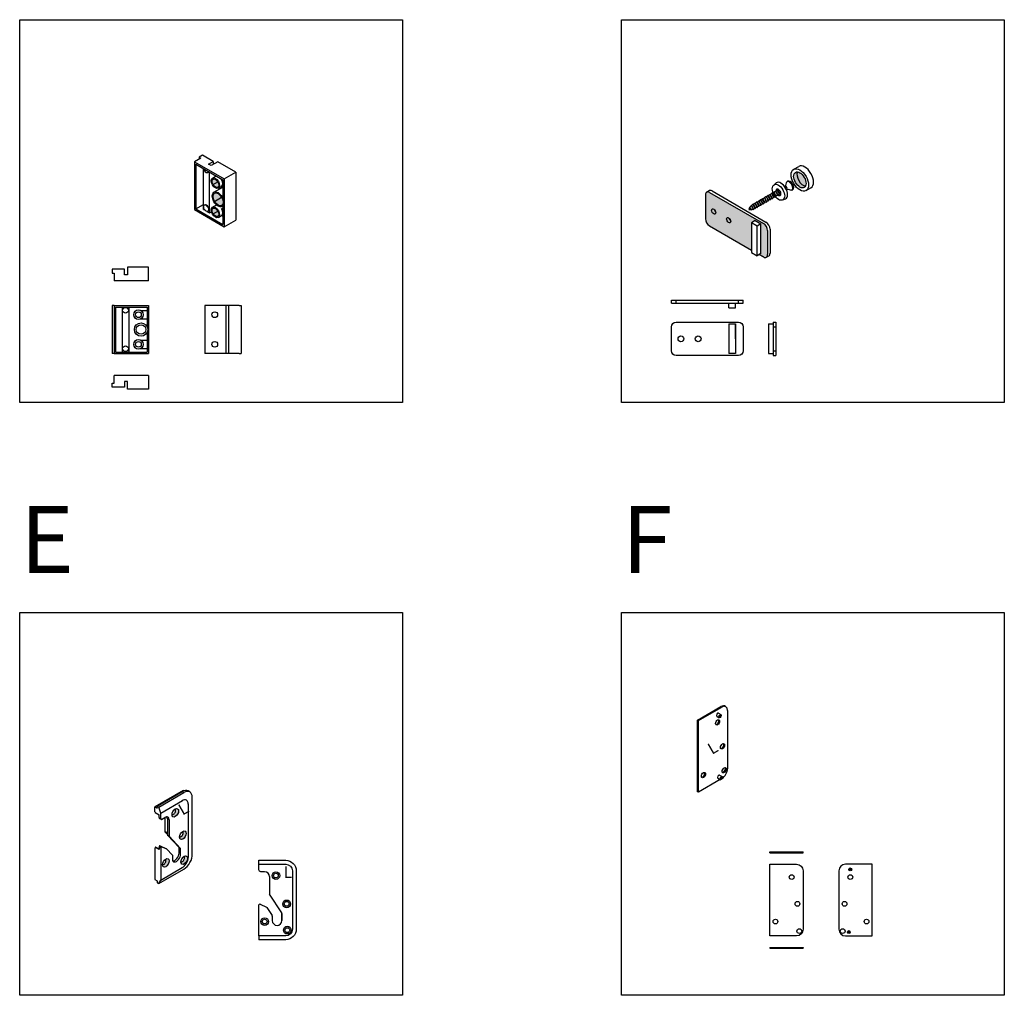
# Model space of a CAD drawing. Units: millimetres. Extents: x 135 to 6119, y 5399 to 13163.
# Drawn here: x 135 to 1164, y 11371 to 12391 of the extents above; entities that cross this region are included whole.
import ezdxf

# ---------------------------------------------------------------- set-up
doc = ezdxf.new("R2010")
doc.units = ezdxf.units.MM
for name, color, linetype in [('ALUMINIUM', 6, 'Continuous'), ('ARCERINGEN', 1, 'Continuous'), ('MS-TEKST_3MM', 31, 'Continuous'), ('MS-TEKST_6MM', 61, 'Continuous')]:
    doc.layers.add(name, color=color, linetype=linetype)
doc.styles.add('MS-2_3MM-LEFT', font='isocp.shx', dxfattribs={"oblique": 30, "height": 8})
doc.styles.add('MS-2_6MM', font='isocp.shx', dxfattribs={"height": 12})
doc.styles.add('PS-1_10MM-F', font='arial.ttf', dxfattribs={"height": 10})

# ---------------------------------------------------------------- blocks, each defined once
blk = doc.blocks.new('(C) BOVENAANZICHT')
at = {"layer": 'ALUMINIUM'}
for p, q in [((13, 0), (0, 0)), ((0, 0), (0, -4)), ((13, -6), (13, 0)), ((38, 2), (16, 2)), ((16, 2), (16, -6)), ((38, -12), (38, 2)), ((0, -4), (2, -4)), ((2, -4), (2, -12)), ((16, -6), (13, -6)), ((38, -12), (2, -12))]:
    blk.add_line(p, q, dxfattribs=at)
blk = doc.blocks.new('(C) ONDERAANZICHT')
at = {"layer": 'ALUMINIUM'}
for p, q in [((2, 4), (2, 12)), ((38, 12), (2, 12)), ((38, 12), (38, -2)), ((0, 0), (0, 4)), ((0, 4), (2, 4)), ((13, 0), (0, 0)), ((16, 6), (13, 6)), ((13, 6), (13, 0)), ((16, -2), (16, 6)), ((38, -2), (16, -2))]:
    blk.add_line(p, q, dxfattribs=at)
blk = doc.blocks.new('(C) ACHTERAANZCHT')
at = {"layer": 'ALUMINIUM'}
for p, q in [((-38, 50), (-38, 2.84e-14)), ((-36, 50), (-38, 50)), ((-36, 50), (-36, 0)), ((-36, 50), (0, 50)), ((-34.49999999999909, 48.49999999999994), (-1.500000000000909, 48.50000000000005)), ((-34.49999999999909, 48.49999999999994), (-34.49999999999909, 1.499999999999943)), ((-27.49999999999909, 48.49999999999994), (-27.49999999999909, 1.499999999999943)), ((-20.49999999999909, 48.49999999999994), (-20.49999999999909, 1.499999999999943)), ((-8.105680658692108, 44.88944585247844), (-1.500000000000909, 44.88944585247856)), ((-1.500000000000909, 48.50000000000005), (-1.500000000000909, 28.04521088189307)), ((0, 50), (0, 0)), ((-8.105680658692108, 36.11055414752144), (-1.500000000000909, 36.11055414752133)), ((-1.500000000000909, 21.95478911810722), (-1.5, 1.500000000000028)), ((-8.105680658692108, 13.88944585247856), (-1.500000000000909, 13.88944585247867)), ((-36, 0), (-38, 2.84e-14)), ((-36, 0), (0, 0)), ((-34.49999999999909, 1.499999999999943), (-1.5, 1.500000000000028)), ((-8.105680658692108, 5.110554147521554), (-1.500000000000909, 5.11055414752144))]:
    blk.add_line(p, q, dxfattribs=at)
for centre, radius in [((-23.99999999999909, 45.11424437006866), 3), ((-10.5, 40.49999999999994), 5), ((-10.5, 40.49999999999994), 3), ((-7.802911286446033, 25), 7), ((-7.802911286446033, 25), 5), ((-10.5, 9.500000000000057), 5), ((-10.5, 9.500000000000057), 3), ((-23.99999999999909, 4.885755629931196), 3)]:
    blk.add_circle(centre, radius, dxfattribs=at)
blk = doc.blocks.new('(C) VOORAANZICHT')
at = {"layer": 'ALUMINIUM'}
for p, q in [((-38, 49.99999999999997), (-38, -2.84e-14)), ((-2, 49.99999999999997), (-38, 49.99999999999997)), ((-16, 49.99999999999997), (-16, -2.84e-14)), ((-13, 49.99999999999997), (-13, -2.84e-14)), ((-2, 49.99999999999997), (0, 49.99999999999997)), ((0, 49.99999999999997), (0, 0)), ((-2, -2.84e-14), (0, 0)), ((-2, -2.84e-14), (-38, -2.84e-14))]:
    blk.add_line(p, q, dxfattribs=at)
for centre in [(-27.5, 40.49999999999991), (-27.5, 9.500000000000028)]:
    blk.add_circle(centre, 3, dxfattribs=at)
blk = doc.blocks.new('(F) VOORAANZICHT')
at = {"layer": 'ALUMINIUM'}
blk.add_lwpolyline([(0, 75), (27.99999999999954, 74.99999999999989, -0.4142135623730922), (34.99999999999955, 67.99999999999989), (35, 6.999999999999886, -0.4142135623730971), (28, -1.137e-13), (0, 0)], format="xyb", close=True, dxfattribs=at)
for centre in [(22.99999999999954, 61.49999999999988), (29, 33.49999999999989), (6, 15), (31, 4.999999999999886)]:
    blk.add_circle(centre, 2.5, dxfattribs=at)
blk = doc.blocks.new('(F) BOVENAANZICHT')
at = {"layer": 'ALUMINIUM'}
for p, q in [((-34.99999999999909, 1.137e-13), (-34.99999999999909, 1.000000000000341)), ((-34.99999999999955, 1.000000000000227), (-4.547e-13, 1.000000000000113)), ((-34.99999999999955, 2.274e-13), (-4.547e-13, 1.137e-13)), ((-6.999999999999545, 3.411e-13), (-7, 1.000000000000113)), ((0, 0), (0, 1.000000000000341))]:
    blk.add_line(p, q, dxfattribs=at)
blk = doc.blocks.new('(F) ONDERAANZICHT')
at = {"layer": 'ALUMINIUM'}
for p, q in [((-34.99999999999909, 1.000000000000227), (-34.99999999999909, 0)), ((-34.99999999999955, 1.000000000000113), (-4.547e-13, 1.000000000000227)), ((-34.99999999999955, 1.137e-13), (-4.547e-13, 2.274e-13)), ((-6.999999999999545, 1), (-7, 2.274e-13)), ((0, 1.000000000000341), (0, 0))]:
    blk.add_line(p, q, dxfattribs=at)
blk = doc.blocks.new('(C) ISO')
at = {"layer": 'ALUMINIUM'}
for p, q in [((-22.94967320028718, 74.75), (-26.41377481542531, 72.75)), ((-26.41377481542531, 72.75), (-24.68172400785625, 71.75)), ((-26.41377481542531, 72.75), (-26.41377481542531, 70.7499999999996)), ((-11.69134295108961, 68.25), (-22.94967320028718, 74.75)), ((-24.68172400785625, 71.75), (-31.17691453623957, 68)), ((-31.17691453623957, 68), (0, 50)), ((-31.17691453623957, 68), (-31.17691453623957, 18)), ((-29.67691453623956, 65.40192378864714), (-1.5, 49.13397459621563)), ((-29.67691453623956, 65.40192378864663), (-29.67691453623956, 18.86602540378436)), ((-16.45448267190386, 65.5), (-11.69134295108961, 68.25)), ((-13.85640646055071, 64), (-16.45448267190386, 65.5)), ((-6.928203230275357, 68), (-13.85640646055071, 64)), ((-11.69134295108961, 68.25), (-11.69134295108961, 65.25000000000011)), ((12.12435565298256, 57), (-6.928203230275357, 68)), ((-21.65063509461015, 21.02858885111613), (-21.65063509461015, 60.7679491924311)), ((-17.13775362397246, 56.7735659193578), (-16.70474092208042, 57.02356591935779)), ((-15.58845726811887, 14.73205080756884), (-15.58845726811978, 57.26794919243116)), ((-12.35607468210764, 50.93134622889249), (-8.484606834992517, 53.16653923258247)), ((0, 50), (12.12435565298256, 57)), ((12.12435565298256, 57), (12.12435565298256, 7)), ((-10.78179757825364, 36.17462120245887), (-1.5, 41.53346953282698)), ((-6.232350325150036, 40.32474451109442), (-2.768248710011903, 42.32474451109442)), ((-2.768248710011903, 49.39581232295984), (-2.360882478035819, 49.63100532665009)), ((-2.768248710011903, 49.39581232295984), (-1.5, 48.66358858883462)), ((-2.768248710011903, 42.32474451109431), (-1.49999999999909, 41.59252077696931)), ((-1.5, 49.13397459621586), (-1.5, 29.83222788393232)), ((0, 50), (0, 0)), ((-29.67691453623956, 18.86602540378436), (-21.65063509461015, 23.50000000000028)), ((-21.65063509461015, 18.23205080756889), (-21.65063509461015, 21.02858885111613)), ((-20.88967619034338, 22.71056936645544), (-20.45666348845134, 22.96056936645545)), ((-12.35607468210764, 20.40728767065741), (-8.057923466425564, 22.88882643204789)), ((-8.660254037842606, 22.54107071449926), (-8.660254037842606, 23.46165158468767)), ((-2.208583478512991, 21.32537879754159), (-1.5, 21.73447965960475)), ((-1.5, 21.89982292363652), (-1.5, 2.598076211353372)), ((-31.17691453623957, 18), (0, 0)), ((-29.67691453623956, 18.86602540378459), (-1.5, 2.598076211353316)), ((-21.65063509461015, 18.23205080756901), (-19.99305408698819, 17.27504596661481)), ((-18.112063679524, 16.1890556485223), (-15.58845726811887, 14.73205080756895)), ((-17.21544157616881, 16.34660833577658), (-16.78242887427677, 16.59660833577658)), ((-15.58845726811887, 14.73205080756878), (-13.42330321203644, 15.98210308468475)), ((-6.232350325150036, 9.80068595285934), (-2.768248710011903, 11.80068595285934)), ((-2.768248710011903, 18.87175376472476), (-1.49999999999909, 19.6039774988497)), ((-2.768248710011903, 18.87175376472476), (-1.5, 18.13953003059953)), ((-2.768248710011903, 11.80068595285922), (-1.49999999999909, 11.06846221873422)), ((0, 0), (12.12435565298256, 7))]:
    blk.add_line(p, q, dxfattribs=at)
for centre, major_axis, ratio, start_param, end_param in [((-18.97487093105974, 59.95554643469723), (1.83711730708747, -3.181980515339413), 0.5773502691896033, 4.173634025099514, 6.821940262464594), ((-18.5418582291677, 60.20554643469722), (1.83711730708747, -3.181980515339413), 0.5773502691896033, 0, 0.3620483898394931), ((-5.830110888490708, 47.62804536999346), (3.061862178479118, -5.303300858899025), 0.5773502691896032, 0, 1.570796326794896), ((-18.61954618136406, 19.77858885111601), (1.83711730708747, -3.181980515339413), 0.5773502691896033, 0, 3.141592653589793), ((-5.830110888490708, 17.10398681175837), (3.061862178479118, -5.303300858899025), 0.5773502691896032, 0, 1.570796326794896)]:
    blk.add_ellipse(centre, major_axis=major_axis, ratio=ratio, start_param=start_param, end_param=end_param, dxfattribs=at)
for centre, major_axis, ratio in [((-9.294212503628842, 45.62804536999346), (3.061862178479118, -5.303300858899025), 0.5773502691896032), ((-9.294212503628842, 45.62804536999346), (2.449489742783293, -4.242640687119217), 0.5773502691896033), ((-6.495190528383318, 28.75000000000023), (4.286607049870762, -7.424621202458628), 0.5773502691896033), ((-6.495190528383318, 28.75000000000023), (3.67423461417494, -6.363961030678826), 0.5773502691896033), ((-19.0525588832561, 19.52858885111601), (1.83711730708747, -3.181980515339413), 0.5773502691896033), ((-9.294212503628842, 15.10398681175837), (3.061862178479118, -5.303300858899024), 0.5773502691896031), ((-9.294212503628842, 15.10398681175837), (2.449489742783293, -4.242640687119217), 0.5773502691896033)]:
    blk.add_ellipse(centre, major_axis=major_axis, ratio=ratio, dxfattribs=at)
at = {"layer": 'ARCERINGEN', "color": 1}
for p, q in [((-11.74370224641188, 44.21383180762035), (-6.844722760845797, 47.04225893236639)), ((-10.16942514255788, 26.62867965644057), (-2.820955914208752, 30.87132034355966)), ((-11.74370224641188, 13.68977324938527), (-6.844722760845797, 16.51820037413131))]:
    blk.add_line(p, q, dxfattribs=at)
blk = doc.blocks.new('(F) ISO')
at = {"layer": 'ARCERINGEN'}
h = blk.add_hatch(color=256, dxfattribs=at)
edge = h.paths.add_edge_path()
edge.add_ellipse((22.58452961038984, 79.55348229513129), major_axis=(-0.918558653543698, -1.590990257669727), ratio=0.5773502691895956, start_angle=0, end_angle=360)
h = blk.add_hatch(color=256, dxfattribs=at)
edge = h.paths.add_edge_path()
edge.add_ellipse((23.81569860407172, 14.74999999999977), major_axis=(-0.918558653543698, -1.590990257669727), ratio=0.5773502691895956, start_angle=0, end_angle=360)
at = {"layer": 'ALUMINIUM'}
for p, q in [((-0.8648687410864113, 75.50199806841385), (23.38384256487825, 89.50199806841395)), ((0, 75), (24.24871130596466, 89.00000000000011)), ((20.90501205258033, 82.64447255280106), (23.50308826393348, 81.14447255280106)), ((30.31088913245549, 85.49999999999955), (30.31088913245549, 24.5)), ((30.31088913245549, 85.49999999999955), (30.31088913245549, 67.72596285666123)), ((0, 75), (-0.8648687410864113, 75.50199806841385)), ((-0.8648687410864113, 0.5019980684138546), (-0.8648687410864113, 75.50199806841385)), ((0, 0), (0, 75)), ((19.06789474549305, 79.46249203746152), (21.6659709568462, 77.96249203746152)), ((22.84745276751983, 13.19098300562484), (0, 0)), ((20.29906373917492, 14.65900974233), (22.89713995052807, 13.15900974233)), ((22.13618104626221, 17.84099025766954), (24.73425725761535, 16.34099025766954)), ((0, 0), (-0.8648687410864113, 0.5019980684138546))]:
    blk.add_line(p, q, dxfattribs=at)
for centre, major_axis, ratio, start_param, end_param in [((19.98645339903669, 81.05348229513129), (-0.918558653543698, -1.590990257669727), 0.5773502691895956, 3.141592653589793, 6.283185307179586), ((23.38384256487825, 82.50199806841374), (-4.286607049870347, -7.42462120245887), 0.5773502691896459, 3.0390720545, 3.92699081698719), ((24.24871130596466, 81.99999999999989), (-4.286607049870347, -7.42462120245887), 0.5773502691896459, 2.3561944901923, 3.92699081698719), ((24.24871130596466, 21.00000000000034), (-4.286607049870347, -7.42462120245887), 0.5773502691896459, 0.877511880170114, 2.3561944901923), ((21.21762239271857, 16.24999999999977), (-0.918558653543698, -1.590990257669727), 0.5773502691895956, 3.141592653589793, 6.283185307179586)]:
    blk.add_ellipse(centre, major_axis=major_axis, ratio=ratio, start_param=start_param, end_param=end_param, dxfattribs=at)
for centre, major_axis, ratio in [((19.98645339903669, 73.05348229513127), (-1.530931089239595, -2.651650429449491), 0.5773502691896079), ((22.58452961038984, 79.55348229513129), (-0.918558653543698, -1.590990257669727), 0.5773502691895956), ((25.14834566556874, 48.00985712793056), (-1.530931089239595, -2.651650429449491), 0.5773502691896079), ((5.197267657923475, 17.98872223388571), (-1.530931089239595, -2.651650429449491), 0.5773502691896079), ((26.84823826142383, 22.99342192337633), (-1.530931089239595, -2.651650429449491), 0.5773502691896079), ((23.81569860407172, 14.74999999999977), (-0.918558653543698, -1.590990257669727), 0.5773502691895956)]:
    blk.add_ellipse(centre, major_axis=major_axis, ratio=ratio, dxfattribs=at)
at = {"layer": 'ARCERINGEN', "color": 1}
for centre, start_param in [((19.12158465795028, 73.55548036354514), 0.2854230915572939), ((24.28347692448233, 48.51185519634441), 0.2854230915572937), ((4.332398916837064, 18.49072030229956), 0.2854230915572937), ((25.98336952033742, 23.49541999179018), 0.2854230915572936)]:
    blk.add_ellipse(centre, major_axis=(-1.530931089239595, -2.651650429449491), ratio=0.5773502691896079, start_param=start_param, end_param=2.853503688572861, dxfattribs=at)
at = {"layer": 'MS-TEKST_6MM', "color": 3, "insert": (8.023460389977117, 49.41993987014257), "char_height": 12, "width": 45.87931694698636, "attachment_point": 1, "rotation": 29.999999999999996, "style": 'MS-2_3MM-LEFT'}
blk.add_mtext('L', dxfattribs=at)
blk = doc.blocks.new('(D) ISO')
at = {"layer": 'ALUMINIUM'}
for p, q in [((66.0444903186376, 71.76134305682729), (71.24064274134435, 74.76134305682729)), ((47.81227771210843, 57.69943629459226), (45.52038771860316, 55.66910620870237)), ((78.90431146824949, 49.48747944945091), (84.10046389095623, 52.48747944945091)), ((-26.19726846447884, 45.12500000000028), (-26.19726846447884, 20.12499999999994)), ((-24.92900362403589, 47.92830085889915), (-22.33092741268274, 49.42830085889915)), ((-21.86714144555663, 47.62499999999994), (34.42450980043168, 15.12499999999994)), ((-19.26906523420348, 49.12499999999994), (37.02258601178483, 16.62499999999994)), ((54.70597425403957, 39.75920363200487), (57.6102366832406, 40.72887354611498)), ((-21.86714144555663, 12.62499999999994), (21.86714144555663, -12.62499999999994)), ((25.76425576258726, 18.125), (21.86714144555708, 15.875)), ((27.92931927204836, 12.37499999999988), (21.86714144555708, 15.875)), ((21.86714144555708, 15.875), (21.86714144555708, -15.125)), ((25.76425576258726, 18.12499999999988), (31.82643358907853, 14.62499999999988)), ((31.82643358907853, 14.62499999999988), (27.92931927204836, 12.37499999999988)), ((27.92931927204836, -18.62500000000011), (27.92931927204836, 12.37499999999988)), ((31.82643358907853, -16.37500000000017), (31.82643358907853, 14.625)), ((38.75463681935389, 7.624999999999943), (38.75463681935389, -17.37500000000039)), ((41.35271303070704, 9.124999999999943), (41.35271303070704, -15.8750000000004)), ((21.86714144555708, -15.125), (27.92931927204836, -18.62500000000011)), ((31.82643358907853, -16.37500000000011), (27.92931927204836, -18.62500000000011)), ((31.82643358907853, -18.37500000000017), (30.09438278151038, -17.37500000000028)), ((30.09438278150947, -17.37500000000023), (34.42450980043168, -19.87500000000006)), ((34.42450980043168, -19.875), (31.82643358907853, -18.37500000000005)), ((37.48637197891094, -20.17830085889926), (40.08444819026408, -18.67830085889926))]:
    blk.add_line(p, q, dxfattribs=at)
at = {"layer": 'ALUMINIUM', "color": 6}
for p, q in [((57.07717843462432, 53.85614106532682), (56.60479268286099, 53.58340902438493)), ((58.85725585159844, 58.77295653772137), (59.72328125538297, 59.27295653772143)), ((35.10153007177041, 41.66895557052879), (33.63483962886221, 40.82069931992793)), ((37.05982306989654, 42.80152876223417), (35.59358084350197, 41.95353173638056)), ((39.01811636922048, 43.93410212813643), (37.55232175612082, 43.08636397816019)), ((40.97640996892232, 45.06667566776144), (39.51106236754185, 44.21919604574299)), ((42.93470386818808, 46.19924938063832), (41.46980267858498, 45.35202793960303)), ((43.2290855825122, 41.1579953789531), (41.77037228730159, 40.31435268905909)), ((44.8929980662051, 47.33182326629725), (43.42854269006511, 46.48485966021172)), ((45.18782177190132, 42.29082488906629), (43.72867029721965, 41.4469287793201)), ((46.85129256216714, 48.46439732427177), (45.38728240279306, 47.61769120803791)), ((47.14655825061345, 43.42365456650862), (45.6869680185755, 42.57950470269196)), ((48.80958735527156, 49.59697155409776), (47.346021817576, 48.75052258354845)), ((49.1075978427284, 44.55781624304404), (47.6452654506088, 43.71208045873504)), ((50.41044878692037, 50.52282521483977), (49.30476093521747, 49.88335378720802)), ((51.06403207906987, 45.68931442515224), (49.60356259255423, 44.84465604700647)), ((52.68795497697602, 46.62850561938358), (51.56185944364279, 45.97723146706175)), ((58.91429574171161, 50.67416054998739), (58.44190998994827, 50.4014285090455)), ((64.06242155501286, 49.7573450775929), (64.9284469587974, 50.2573450775929)), ((25.31006962806032, 36.00609224170046), (23.84112899624733, 35.15653460073963)), ((25.60539165161344, 30.96538206518614), (25.60047277315107, 30.9625372458026)), ((27.2683611077673, 37.13866455523243), (25.79987173348536, 36.2893678977826)), ((27.56337953403863, 32.09777879409273), (26.10397790986144, 31.25373801109657)), ((29.22665289282941, 38.2712370453657), (27.75861416452381, 37.42220101773592)), ((29.52136604370389, 33.23017472906759), (28.06227820131017, 32.38631542087432)), ((31.18494498240716, 39.40380971161471), (29.71735629020668, 38.55503396108776)), ((31.47935117156658, 34.36256986488081), (30.02057821015569, 33.51889266720935)), ((33.14323737566429, 40.53638255349585), (31.67609811137436, 39.68786672832408)), ((33.44377571034556, 35.49868921570232), (31.97887793566497, 34.65146974967775)), ((35.40175846755483, 36.63108298045489), (33.93717737710358, 35.78404666785463)), ((37.35973981801408, 37.76347593161756), (35.89547653373165, 36.91662342131207)), ((39.3177197522864, 38.89586806373257), (37.85377540480567, 38.04920000962022)), ((41.27034968168527, 40.02516603572906), (39.81207398957849, 39.18177643234685))]:
    blk.add_line(p, q, dxfattribs=at)
for centre, radius, start, end in [((47.78126389589579, 60.03199327600703), 11.14732126168172, 326.2562011550206, 353.5148769246888), ((56.14303315782672, 20.20054368294564), 30.59936635402916, 75.00060167804554, 84.80382982070174), ((27.00649774679914, 27.3901573386861), 8.328126524089466, 148.8101233796306, 163.4325259289355), ((27.00649774679914, 27.3901573386861), 8.328126524089466, 131.2189657851233, 145.7001766217981), ((27.00649774679914, 27.3901573386861), 8.328126524089466, 116.0299245031676, 127.6412878163259), ((20.54256471258486, 40.08249394579769), 10.42861659851991, 289.9293872460463, 299.0126546648044), ((20.54256471258486, 40.08249394579769), 10.42861659851991, 261.6330463256582, 274.035621184936), ((20.54256471258486, 40.08249394579769), 10.42861659851991, 276.9197267489551, 287.1911114754919)]:
    blk.add_arc(centre, radius, start, end, dxfattribs=at)
at = {"layer": 'ALUMINIUM'}
for centre, major_axis, ratio in [((72.47440089344354, 60.6244112531391), (6.429910574805766, -11.13693180368816), 0.5773502691896328), ((72.47440089344354, 60.6244112531391), (4.592793267718296, -7.954951288348753), 0.5773502691896447), ((50.11318098632137, 47.71415492035361), (4.592793267718296, -7.954951288348753), 0.5773502691896447), ((-17.53701442663441, 27.62499999999989), (1.530931089239521, -2.651650429449532), 0.5773502691895986), ((-1.948557158514631, 18.62499999999994), (1.530931089239521, -2.651650429449532), 0.5773502691895986)]:
    blk.add_ellipse(centre, major_axis=major_axis, ratio=ratio, dxfattribs=at)
for centre, major_axis, ratio, start_param, end_param in [((77.67055331615029, 63.6244112531391), (6.429910574805766, -11.13693180368816), 0.5773502691896328, 0, 3.141592653589793), ((75.93850250858122, 62.6244112531391), (4.592793267718296, -7.954951288348753), 0.5773502691896447, 3.528281279745575, 5.896496681024558), ((52.71125719767451, 49.21415492035362), (4.898979485566245, -8.485281374238633), 0.5773502691896434, 6.283185307179586, 9.42477796076938), ((-21.86714144555663, 42.62500000000011), (3.061862178479117, -5.303300858899023), 0.5773502691896032, 2.356194490192293, 3.926990816987197), ((-19.26906523420348, 44.12500000000011), (3.061862178479117, -5.303300858899023), 0.5773502691896032, 2.356194490192293, 3.141592653589793), ((50.11318098632137, 47.71415492035368), (1.83711730708747, -3.181980515339413), 0.5773502691896033, 5.364616761374318, 10.32570864846205), ((-14.93893821528127, 29.12499999999989), (1.530931089239521, -2.651650429449532), 0.5773502691895986, 4.154790153685191, 5.269987807084206), ((0.6495190528385139, 20.12499999999994), (1.530931089239521, -2.651650429449532), 0.5773502691895986, 4.154790153685191, 5.269987807084206), ((-21.86714144555663, 17.62499999999977), (3.061862178479117, -5.303300858899023), 0.5773502691896032, 3.926990816987197, 5.497787143782087), ((34.42450980043168, 10.12500000000011), (3.061862178479117, -5.303300858899023), 0.5773502691896032, 0.7853981633974046, 2.356194490192293), ((37.02258601178483, 11.62500000000011), (3.061862178479117, -5.303300858899023), 0.5773502691896032, 0.7853981633974046, 2.356194490192293), ((34.42450980043168, -14.87500000000023), (3.061862178479117, -5.303300858899023), 0.5773502691896032, 5.497787143782087, 7.06858347057699), ((37.02258601178483, -13.37500000000023), (3.061862178479117, -5.303300858899023), 0.5773502691896032, 6.283185307179586, 7.06858347057699)]:
    blk.add_ellipse(centre, major_axis=major_axis, ratio=ratio, start_param=start_param, end_param=end_param, dxfattribs=at)
at = {"layer": 'ALUMINIUM', "color": 6}
for centre, major_axis, ratio, start_param, end_param in [((57.99573708816797, 52.26515080765711), (0.918558653543698, -1.590990257669727), 0.5773502691895956, 0, 3.141592653589793), ((61.45983870330565, 54.26515080765716), (2.602582851707097, -4.507805730064257), 0.5773502691896424, 6.283185307179586, 9.42477796076938), ((62.32586410709018, 54.76515080765716), (2.602582851707097, -4.507805730064257), 0.5773502691896424, 6.283185307179586, 9.42477796076938), ((34.52236673369725, 38.7156700546152), (1.37783798031545, -2.386485386504648), 0.1811699944341755, 5.664574732753045, 10.02990638558208), ((36.48038893496869, 39.84922966205557), (1.37783798031545, -2.386485386504648), 0.1811699944341755, 5.665194064324037, 10.03053741334088), ((36.03264267673512, 39.55689767486587), (-1.192857411857331, 2.115217046274534), 0.2756708654293909, 3.555835615960328, 5.941656501503879), ((38.43841113624012, 40.98278926949592), (1.37783798031545, -2.386485386504648), 0.1811699944341755, 5.665813935782814, 10.03116786655158), ((37.99066487800656, 40.69045728230622), (-1.192857411857331, 2.115217046274534), 0.2756708654293909, 3.555835615960328, 5.941656501503879), ((40.39643333751155, 42.11634887693628), (1.37783798031545, -2.386485386504648), 0.1811699944341755, 5.666434348783136, 10.03179774702595), ((39.94225794846261, 41.82064109106284), (-1.192857411857331, 2.115217046274534), 0.2756708654293909, 3.555835615960328, 5.941656501503879), ((42.35445553878299, 43.24990848437664), (1.37783798031545, -2.386485386504648), 0.1811699944341755, 5.667055304986496, 10.03242705657147), ((41.90028014973404, 42.9542006985032), (-1.192857411857331, 2.115217046274534), 0.2756708654293909, 3.555835615960328, 5.941656501503879), ((44.31247774005441, 44.38346809181701), (1.37783798031545, -2.386485386504648), 0.1811699944341755, 5.66767680606073, 10.03305579699019), ((43.85830235100548, 44.08776030594355), (-1.192857411857331, 2.115217046274534), 0.2756708654293909, 3.555835615960328, 5.941656501503879), ((46.27049994132585, 45.51702769925737), (1.37783798031545, -2.386485386504648), 0.1811699944341755, 5.668298853685096, 10.03368397006811), ((45.81632455227691, 45.22131991338392), (-1.192857411857331, 2.115217046274534), 0.2756708654293909, 3.555835615960328, 5.941656501503879), ((48.22852214259729, 46.65058730669772), (1.37783798031545, -2.386485386504648), 0.1811699944341755, 5.668921449544963, 10.03431157758461), ((47.78077588436372, 46.35825531950803), (-1.192857411857331, 2.115217046274534), 0.2756708654293909, 3.555835615960328, 5.941656501503879), ((50.18654434386871, 47.78414691413809), (1.37783798031545, -2.386485386504648), 0.1811699944341755, 5.669544595333507, 10.03493862131521), ((49.73879808563515, 47.49181492694839), (-1.192857411857331, 2.115217046274534), 0.2756708654293909, 3.555835615960328, 5.941656501503879), ((20.81621132479722, 30.78075280253268), (-0.9967050339450212, 1.414218286545052), 0.201745770729569, 2.30962555089094, 7.010807800112342), ((20.25209080996365, 30.38343507732481), (-0.8910249152660497, 1.381378024208909), 0.4070225034376094, 3.940429492988211, 5.634070835612908), ((22.77423352606866, 31.91431240997304), (1.37783798031545, -2.386485386504648), 0.1811699944341755, 5.489862942763229, 10.12138295174964), ((22.32005813701972, 31.61860462409959), (-1.192857411857331, 2.115217046274534), 0.2756708654293909, 3.782513344787619, 5.814930904606113), ((24.73225572734009, 33.0478720174134), (1.37783798031545, -2.386485386504648), 0.1811699944341755, 5.661486115918447, 10.02674256428826), ((24.27808033829115, 32.75216423153995), (-1.192857411857331, 2.115217046274534), 0.2756708654293909, 3.555835615960328, 5.941656501503879), ((26.69027792861152, 34.18143162485376), (1.37783798031545, -2.386485386504648), 0.1811699944341755, 5.662102772567381, 10.02737649237595), ((26.23610253956258, 33.88572383898031), (-1.192857411857331, 2.115217046274534), 0.2756708654293909, 3.555835615960328, 5.941656501503879), ((28.64830012988296, 35.31499123229412), (1.37783798031545, -2.386485386504648), 0.1811699944341755, 5.662719960957905, 10.02800983669075), ((28.19412474083402, 35.01928344642067), (-1.192857411857331, 2.115217046274534), 0.2756708654293909, 3.555835615960328, 5.941656501503879), ((30.60632233115439, 36.44855083973448), (1.37783798031545, -2.386485386504648), 0.1811699944341755, 5.6633376827034, 10.02864259909583), ((30.15214694210545, 36.15284305386103), (-1.192857411857331, 2.115217046274534), 0.2756708654293909, 3.555835615960328, 5.941656501503879), ((32.56434453242582, 37.58211044717484), (1.37783798031545, -2.386485386504648), 0.1811699944341755, 5.6639559394254, 10.02927478144481), ((32.11659827419226, 37.28977845998514), (-1.192857411857331, 2.115217046274534), 0.2756708654293909, 3.555835615960328, 5.941656501503879), ((34.07462047546369, 38.4233380674255), (-1.192857411857331, 2.115217046274534), 0.2756708654293909, 3.555835615960328, 5.941656501503879)]:
    blk.add_ellipse(centre, major_axis=major_axis, ratio=ratio, start_param=start_param, end_param=end_param, dxfattribs=at)
blk = doc.blocks.new('(D) VOORAANZICHT')
at = {"layer": 'ALUMINIUM'}
for p, q in [((-13.53553390593288, 31.53553390593291), (-13.53553390593288, 0.5355339059329083)), ((-6.535533905932879, 16.03553390593291), (-6.535533905932879, 31.53553390593291)), ((-6.535533905932879, 31.53553390593291), (-6.535533905932879, 0.5355339059329083))]:
    blk.add_line(p, q, dxfattribs=at)
blk.add_lwpolyline([(-68.53553390593243, 33.53553390593291), (-3.535533905932879, 33.53553390593291, -0.4142135623730951), (1.46446609406712, 28.53553390593291), (1.464466094067574, 3.535533905932908, -0.4142135623730951), (-3.535533905932425, -1.464466094067091), (-68.53553390593243, -1.464466094067091, -0.4142135623730995), (-73.53553390593243, 3.535533905932993), (-73.53553390593243, 28.53553390593291, -0.4142135623730951)], format="xyb", close=True, dxfattribs=at)
for points in [[(-13.53553390593288, 31.53553390593291), (-6.535533905932879, 31.53553390593291)], [(-6.535533905932879, 0.5355339059329083), (-13.53553390593288, 0.5355339059329083)]]:
    blk.add_lwpolyline(points, dxfattribs=at)
for centre in [(-63.53553390593242, 16.03553390593291), (-45.53553390593288, 16.03553390593291)]:
    blk.add_circle(centre, 3, dxfattribs=at)
blk = doc.blocks.new('(D) BOVENAANZICHT')
at = {"layer": 'ALUMINIUM'}
for p, q in [((-74.99999999999864, 0), (-74.99999999999955, 3)), ((-74.99999999999864, 3), (0, 3)), ((-74.99999999999864, 0), (0, 0)), ((-69.99999999999955, 0), (-69.99999999999909, 3)), ((-14.99999999999954, -5.000000000000113), (-14.99999999999954, 5.68e-14)), ((-7.999999999999545, -5.000000000000056), (-7.99999999999909, 0)), ((-4.99999999999909, -5.68e-14), (-4.99999999999909, 2.999999999999943)), ((0, 0), (4.547e-13, 3)), ((-14.99999999999954, -5.000000000000056), (-7.999999999999545, -5))]:
    blk.add_line(p, q, dxfattribs=at)
blk = doc.blocks.new('(D) ZIJAANZICHT')
at = {"layer": 'ALUMINIUM'}
for p, q in [((-8, 33.00000000000046), (-3, 33.00000000000051)), ((-7.999999999999545, 33.0000000000004), (-8, 2.000000000000397)), ((-3, 35), (0, 35)), ((-3.000000000000454, 34.99999999999995), (-3, -2.84e-14)), ((-4.547e-13, 35), (0, 0)), ((-3.000000000000454, 30.0000000000004), (-9.095e-13, 30.00000000000046)), ((-8, 2.000000000000426), (-2.99999999999909, 2.000000000000483)), ((-2.999999999999545, 5.000000000000397), (0, 5.000000000000426)), ((-3, 0), (0, 0))]:
    blk.add_line(p, q, dxfattribs=at)

msp = doc.modelspace()

# ---------------------------------------------------------------- hatches: boundary and pattern name
at = {"layer": 'ALUMINIUM'}
for points in [[(1001.286250658785, 11502.72202506741, 1), (1004.286250658785, 11502.72202506741, 1)], [(999.7862506587845, 11437.22202506741, 1), (1002.786250658784, 11437.22202506741, 1)]]:
    msp.add_hatch(color=1, dxfattribs=at).paths.add_polyline_path(points)
at = {"layer": 'MS-TEKST_3MM'}
h = msp.add_hatch(color=254, dxfattribs=at)
edge = h.paths.add_edge_path()
edge.add_ellipse((953.5412643614426, 12225.35549655791), major_axis=(-4.592793267720078, 7.954951288347077), ratio=0.5773502691896678, start_angle=13.229483438109696, end_angle=166.7705165618874, ccw=False)
edge.add_ellipse((950.077162746305, 12223.35549655791), major_axis=(-4.592793267717996, 7.954951288347919), ratio=0.577350269189749, start_angle=346.7705165618771, end_angle=193.2294834381336)
h = msp.add_hatch(color=254, dxfattribs=at)
edge = h.paths.add_edge_path()
edge.add_ellipse((950.077162746305, 12223.35549655791), major_axis=(-4.592793267717996, 7.954951288347919), ratio=0.577350269189749, start_angle=193.2294834381337, end_angle=346.7705165618771)
edge.add_ellipse((953.5412643614426, 12225.35549655791), major_axis=(-4.592793267720078, 7.954951288347077), ratio=0.5773502691896678, start_angle=13.22948343810971, end_angle=166.7705165618873)
h = msp.add_hatch(color=254, dxfattribs=at)
edge = h.paths.add_edge_path()
edge.add_ellipse((339.4488664747087, 12219.97944594634), major_axis=(-2.449489742783814, 4.242640687117868), ratio=0.5773502691897336, start_angle=269.9999999999909, end_angle=449.9999999999907)
edge.add_line((336.9993767319256, 12218.56523238397), (341.8983562174917, 12221.39365950872))
edge = h.paths.add_edge_path()
edge.add_ellipse((339.4488664747087, 12219.97944594634), major_axis=(-2.449489742783814, 4.242640687117868), ratio=0.5773502691897336, start_angle=449.9999999999907, end_angle=269.9999999999908)
edge.add_line((341.8983562174917, 12221.39365950872), (336.9993767319256, 12218.56523238397))
edge = h.paths.add_edge_path()
edge.add_ellipse((342.2478884499542, 12203.10140057635), major_axis=(-3.674234614173121, 6.363961030679251), ratio=0.5773502691896696, start_angle=270.0000000000179, end_angle=450.0000000000179)
edge.add_line((338.5736538357796, 12200.98008023279), (345.9221230641288, 12205.22272091991))
edge = h.paths.add_edge_path()
edge.add_ellipse((342.2478884499542, 12203.10140057635), major_axis=(-3.674234614173121, 6.363961030679251), ratio=0.5773502691896696, start_angle=450.0000000000179, end_angle=270.0000000000177)
edge.add_line((345.9221230641288, 12205.22272091991), (338.5736538357796, 12200.98008023279))
edge = h.paths.add_edge_path()
edge.add_ellipse((339.4488664747087, 12189.45538738811), major_axis=(-2.449489742781636, 4.242640687120945), ratio=0.5773502691895479, start_angle=270.0000000000308, end_angle=450.0000000000308)
edge.add_line((336.9993767319256, 12188.04117382574), (341.8983562174917, 12190.86960095048))
edge = h.paths.add_edge_path()
edge.add_ellipse((339.4488664747087, 12189.45538738811), major_axis=(-2.449489742781636, 4.242640687120945), ratio=0.5773502691895479, start_angle=450.0000000000308, end_angle=270.0000000000308)
edge.add_line((341.8983562174917, 12190.86960095048), (336.9993767319256, 12188.04117382574))
h = msp.add_hatch(color=254, dxfattribs=at)
edge = h.paths.add_edge_path()
edge.add_ellipse((912.0272716532932, 12147.85608530477), major_axis=(-3.061862178479001, 5.30330085889911), ratio=0.577350269189625, start_angle=149.9999999999998, end_angle=180.0000000000004)
edge.add_ellipse((912.0272716532932, 12147.85608530477), major_axis=(-3.061862178479001, 5.30330085889911), ratio=0.577350269189625, start_angle=180.0000000000004, end_angle=209.9999999999999)
edge.add_line((916.3573986722154, 12145.35608530477), (916.3573986722154, 12170.35608530477))
edge.add_ellipse((912.0272716532932, 12172.85608530477), major_axis=(-3.061862178479311, 5.303300858899646), ratio=0.577350269189508, start_angle=209.9999999999999, end_angle=329.9999999999998)
edge.add_line((912.0272716532708, 12177.85608530478), (855.7356204073025, 12210.35608530478))
edge.add_ellipse((855.7356204073049, 12205.35608530477), major_axis=(-3.061862178478974, 5.303300858899061), ratio=0.577350269189636, start_angle=-30.00000000000023, end_angle=4.695e-13)
edge.add_ellipse((855.7356204073049, 12205.35608530477), major_axis=(-3.061862178478974, 5.303300858899061), ratio=0.577350269189636, start_angle=4.695e-13, end_angle=29.99999999999991)
edge.add_line((851.4054933883825, 12207.85608530477), (851.4054933883826, 12182.85608530477))
edge.add_ellipse((855.7356204073049, 12180.35608530477), major_axis=(-3.061862178479311, 5.303300858899646), ratio=0.577350269189508, start_angle=29.99999999999987, end_angle=149.9999999999998)
edge.add_line((855.7356204072895, 12175.35608530478), (899.4699032984186, 12150.10608530477))
edge.add_line((899.4699032984186, 12150.10608530477), (899.4699032984184, 12178.60608530477))
edge.add_line((899.4699032984184, 12178.60608530477), (903.3670176154492, 12180.85608530477))
edge.add_line((903.3670176154492, 12180.85608530477), (909.42919544194, 12177.35608530477))
edge.add_line((909.42919544194, 12177.35608530477), (909.4291954419402, 12146.35608530477))
edge.add_line((909.4291954419402, 12146.35608530477), (907.6971446343696, 12145.35608530477))
edge.add_line((907.6971446343696, 12145.35608530477), (909.42919544194, 12144.35608530477))
edge.add_line((909.42919544194, 12144.35608530477), (912.0272716532891, 12142.85608530476))
edge = h.paths.add_edge_path()
edge.add_ellipse((927.7893061967303, 12210.51523221891), major_axis=(-1.377837980315917, 2.386485386506288), ratio=0.1811699944341428, start_angle=172.7469894131242, end_angle=187.2762036192777, ccw=False)
edge.add_line((928.6662524720927, 12208.42008657817), (927.3709777720659, 12207.67096813545))
edge.add_ellipse((927.7159428391827, 12210.44524022513), major_axis=(-1.83711730708713, 3.181980515339659), ratio=0.577350269189625, start_angle=142.9119745201375, end_angle=217.137357932024)
edge.add_line((930.2907168298373, 12209.35959092416), (929.1646212965044, 12208.70831677184))
h = msp.add_hatch(color=254, dxfattribs=at)
edge = h.paths.add_edge_path()
edge.add_ellipse((860.065747426227, 12190.35608530477), major_axis=(-1.530931089239322, 2.651650429450567), ratio=0.5773502691894019, start_angle=317.2058628929104, end_angle=222.7941371071015)
edge.add_ellipse((862.6638236375802, 12191.85608530477), major_axis=(-1.530931089240367, 2.651650429452856), ratio=0.5773502691889297, start_angle=42.794137107153006, end_angle=137.2058628929075, ccw=False)
edge = h.paths.add_edge_path()
edge.add_ellipse((875.6542046943468, 12181.35608530477), major_axis=(-1.530931089239322, 2.651650429450567), ratio=0.5773502691894019, start_angle=317.2058628929105, end_angle=222.7941371071517)
edge.add_ellipse((878.2522809056999, 12182.85608530477), major_axis=(-1.530931089240242, 2.651650429448454), ratio=0.5773502691896603, start_angle=42.794137107113784, end_angle=137.2058628928579, ccw=False)
h = msp.add_hatch(color=254, dxfattribs=at)
edge = h.paths.add_edge_path()
edge.add_ellipse((305.4713659589615, 11538.41715937285), major_axis=(-2.449489742783293, -4.242640687119217), ratio=0.5773502691896035, start_angle=323.8079930587019, end_angle=215.4388011518709)
edge.add_ellipse((303.615190160398, 11539.51798600931), major_axis=(-1.530931089239254, -2.651650429449687), ratio=0.5773502691897364, start_angle=358.8298858475584, end_angle=540.7228166846155, ccw=False)
edge = h.paths.add_edge_path()
edge.add_ellipse((297.5681622627671, 11561.8780876482), major_axis=(-2.449489742783293, -4.242640687119217), ratio=0.5773502691896035, start_angle=323.8079930587019, end_angle=215.4388011518709)
edge.add_ellipse((295.7119864642036, 11562.97891428466), major_axis=(-1.530931089239254, -2.651650429449687), ratio=0.5773502691897365, start_angle=358.8298858475584, end_angle=540.7228166846155, ccw=False)
edge = h.paths.add_edge_path()
edge.add_ellipse((306.9202079153411, 11512.4463479756), major_axis=(-2.449489742783293, -4.242640687119217), ratio=0.5773502691896035, start_angle=323.8079930587019, end_angle=215.4388011518709)
edge.add_ellipse((305.0640321167775, 11513.54717461206), major_axis=(-1.530931089239254, -2.651650429449687), ratio=0.5773502691897365, start_angle=358.8298858475584, end_angle=540.7228166846155, ccw=False)
edge = h.paths.add_edge_path()
edge.add_ellipse((287.5612014365397, 11509.57434642889), major_axis=(-2.449489742783293, -4.242640687119217), ratio=0.5773502691896035, start_angle=323.8079930587019, end_angle=215.4388011518709)
edge.add_ellipse((285.7050256379762, 11510.67517306535), major_axis=(-1.530931089239254, -2.651650429449687), ratio=0.5773502691897364, start_angle=358.8298858475584, end_angle=540.7228166846155, ccw=False)

# ---------------------------------------------------------------- linework, layer by layer
at = {"layer": 'ALUMINIUM'}
for p, q in [((305.7466196807936, 11585.08562419501), (276.301755952124, 11568.08562419501)), ((278.4668194615851, 11568.83562419501), (304.8805942770114, 11584.08562419501)), ((304.8805942770105, 11584.08562419501), (306.5970176934152, 11583.07658280978)), ((305.7466196807945, 11585.08562419501), (306.1796323826857, 11584.83562419501)), ((312.7375825007484, 11583.69292627287), (311.0021759284764, 11584.69346213898)), ((280.1988702691542, 11567.83562419501), (306.5983852022464, 11583.07577888634)), ((282.3639337786153, 11561.58562419501), (305.0591232330735, 11574.68869793585)), ((315.272899122424, 11517.58562419502), (315.272899122424, 11578.25299336914)), ((276.3017559521249, 11562.75156057933), (276.3017559521249, 11568.08562419501)), ((276.301755952124, 11568.08562419501), (278.4668194615851, 11566.83562419501)), ((278.4668194615851, 11568.83562419501), (280.1988702691533, 11567.83562419501)), ((278.4668194615851, 11566.83562419501), (278.4668194615851, 11568.83562419501)), ((278.4668194615851, 11568.83562419501), (280.1988702691542, 11567.83562419501)), ((282.3639337786153, 11561.58562419501), (280.1988702691542, 11567.83562419501)), ((310.9427721035018, 11571.09170346574), (310.9427721035018, 11515.08562419501)), ((276.6120159615648, 11562.18602329943), (280.6318829710463, 11559.86515199941)), ((280.6318829710463, 11556.91587483774), (280.6318829710463, 11559.86515199941)), ((280.9421429804861, 11556.07243187936), (282.6741937880561, 11555.07243187936)), ((282.3639337786153, 11555.91587483774), (282.3639337786153, 11561.58562419501)), ((283.1126573006041, 11555.01789992198), (286.6950499219665, 11557.08619526626)), ((286.5738232307776, 11557.05304345727), (286.5766490386286, 11542.45492848435)), ((289.2928775140617, 11555.6396308775), (289.2953706043408, 11538.98774465834)), ((291.0249283216308, 11554.6396308775), (291.0274214119099, 11537.98774465834)), ((289.2950864851418, 11540.88543789284), (286.5766490386286, 11542.45492848435)), ((286.7677756787752, 11541.84441071436), (289.295348663607, 11539.13429153415)), ((289.4864972444875, 11538.37722688837), (301.4164926618732, 11525.58562419501)), ((289.4954531354861, 11538.36762418566), (291.2275039430524, 11537.36762418566)), ((291.2185480520566, 11537.37722688837), (303.1485434694423, 11524.58562419501)), ((276.301755952124, 11524.69704563778), (276.301755952124, 11492.08562419501)), ((276.640028879925, 11525.94612279077), (278.8998321634772, 11524.6414247567)), ((280.6318829710453, 11523.6414247567), (276.640028879925, 11525.94612279078)), ((280.6318829710453, 11524.29990990929), (276.640028879925, 11525.94612279078)), ((280.6318829710471, 11526.19704563778), (282.3639337786153, 11525.19704563778)), ((280.6318829710463, 11526.19704563778), (280.6318829710463, 11523.6414247567)), ((280.6318829710463, 11526.19704563778), (280.6318829710453, 11523.6414247567)), ((282.7022067064163, 11526.44612279078), (280.9701558988472, 11527.44612279078)), ((286.6940607975375, 11525.08562419501), (280.9701558988472, 11527.44612279078)), ((282.3639337786153, 11525.19704563778), (282.3639337786153, 11491.58562419501)), ((288.4261116051066, 11524.08562419501), (282.7022067064163, 11526.44612279078)), ((286.6940607975412, 11525.08562419501), (288.4261116051184, 11524.085624195)), ((288.4261116051066, 11524.08562419501), (294.4882894315979, 11517.58562419501)), ((301.4164926618732, 11519.47875923061), (301.4164926618732, 11525.58562419501)), ((301.4164926618769, 11525.58562419501), (303.1485434694423, 11524.58562419501)), ((303.1485434694423, 11518.47875923061), (303.1485434694423, 11524.58562419501)), ((294.4882894315979, 11517.58562419501), (294.4882894315988, 11513.58562419501)), ((384.8780299227073, 11508.22202506741), (384.8780299227073, 11512.22202506741)), ((280.1988702691542, 11487.83562419501), (306.6234771764202, 11503.09187810615)), ((282.3639337786153, 11491.58562419501), (304.8805942770114, 11504.58562419501)), ((276.301755952124, 11492.08562419501), (278.4668194615851, 11490.83562419501)), ((278.4668194615851, 11490.83562419501), (278.4668194615851, 11488.83562419501)), ((280.1988702691542, 11487.83562419501), (282.3639337786153, 11491.58562419501)), ((395.8644655535027, 11495.22202506741), (395.8644655535027, 11477.51872441186)), ((278.4668194615851, 11488.83562419501), (280.1988702691542, 11487.83562419501)), ((278.4668194615851, 11488.83562419501), (280.1988702691542, 11487.83562419501)), ((408.7162136851721, 11457.47071364026), (396.0262817910379, 11476.97333649456)), ((398.8780299227073, 11453.95833227845), (398.8780299227073, 11449.22202506741)), ((408.8780299227073, 11449.22202506741), (408.8780299227073, 11456.92532572296)), ((408.8780299227073, 11456.61125788051), (408.8780299227073, 11449.22202506741)), ((403.8780299227073, 11444.22202506741), (403.8780299227073, 11444.22202506741)), ((384.8780299227073, 11433.22202506741), (384.8780299227073, 11429.22202506741))]:
    msp.add_line(p, q, dxfattribs=at)
at = {"layer": 'ALUMINIUM', "color": 5}
for points in [[(134.9728792770993, 12390.86404131235), (534.9728792770993, 12390.86404131235), (534.9728792770993, 11990.86404131236), (134.9728792770993, 11990.86404131236)], [(763.6797525175562, 12390.86404131235), (1163.679752517556, 12390.86404131235), (1163.679752517556, 11990.86404131236), (763.6797525175562, 11990.86404131236)], [(134.9728792770993, 11771.12362242657), (534.9728792770993, 11771.12362242657), (534.9728792770993, 11371.12362242657), (134.9728792770993, 11371.12362242657)], [(763.6797525175562, 11771.12362242657), (1163.679752517556, 11771.12362242657), (1163.679752517556, 11371.12362242657), (763.6797525175562, 11371.12362242657)]]:
    msp.add_lwpolyline(points, close=True, dxfattribs=at)
at = {"layer": 'ALUMINIUM'}
for points in [[(384.8780299227073, 11512.22202506741), (412.8780299227073, 11512.22202506741, -0.414213562373089), (423.8780299227073, 11501.22202506741), (423.8780299227073, 11440.22202506741, -0.4142135623730951), (412.8780299227073, 11429.22202506741), (384.8780299227073, 11429.22202506741)], [(390.8644655535027, 11500.22202506741), (386.8780299227073, 11500.22202506741, -0.4142135623731008), (384.8780299227073, 11502.22202506741), (384.8780299227073, 11508.22202506741), (412.8780299227073, 11508.22202506741, -0.4142135623730922), (419.8780299227073, 11501.22202506741), (419.8780299227073, 11440.22202506741, -0.4142135623730971), (412.8780299227073, 11433.22202506741), (384.8780299227073, 11433.22202506741), (384.8780299227073, 11465.61860939657, -0.5548739436655123), (386.3179535886602, 11466.51664456745), (392.7956224640129, 11463.34340600076, -0.1354266330557435), (393.1938825605248, 11462.99075874718), (398.7162136851721, 11454.50372019575)]]:
    msp.add_lwpolyline(points, format="xyb", dxfattribs=at)
msp.add_lwpolyline([(1025.786250658784, 11508.22202506741), (997.7862506587849, 11508.22202506741, 0.4142135623730922), (990.7862506587848, 11501.22202506741), (990.7862506587845, 11440.22202506741, 0.4142135623730971), (997.7862506587843, 11433.22202506741), (1025.786250658784, 11433.22202506741)], format="xyb", close=True, dxfattribs=at)
for centre, radius in [((1002.786250658785, 11502.72202506741), 1.5), ((402.6530333188202, 11496.24477031095), 4), ((402.6530333188202, 11496.24477031095), 4), ((1002.786250658785, 11494.72202506741), 2.5), ((413.8780299227073, 11466.72202506741), 4), ((996.7862506587843, 11466.72202506741), 2.5), ((390.8780299227073, 11448.22202506741), 4), ((1019.786250658784, 11448.22202506741), 2.5), ((414.5648737772062, 11439.22857409483), 4), ((994.7862506587844, 11438.22202506741), 2.5), ((1001.286250658784, 11437.22202506741), 1.5)]:
    msp.add_circle(centre, radius, dxfattribs=at)
at = {"layer": 'ALUMINIUM', "color": 1}
for centre in [(402.6530333188202, 11496.24477031095), (413.8780299227073, 11466.72202506741), (390.8780299227073, 11448.22202506741), (414.5648737772062, 11439.22857409483)]:
    msp.add_circle(centre, 2.5, dxfattribs=at)
at = {"layer": 'ALUMINIUM'}
for centre, radius, start, end in [((390.8644655535027, 11495.22202506741), 5, 0, 90), ((396.8644655535027, 11477.51872441186), 1, 180, 213.0511765284113), ((397.8780299227074, 11453.95833227845), 1, 0, 33.05117652841125), ((407.8780299227073, 11456.92532572296), 1, 0, 33.05117652841125), ((403.8780299227073, 11449.22202506741), 5, 180, 270), ((403.8780299227073, 11449.22202506741), 5, 270, 0)]:
    msp.add_arc(centre, radius, start, end, dxfattribs=at)
for centre, major_axis, ratio, start_param, end_param in [((304.8805942770105, 11574.08562419501), (-6.123724356958234, -10.60660171779804), 0.5773502691896032, 3.141942494744182, 3.926990816987292), ((306.6138581437899, 11573.08632455507), (-6.123724356958234, -10.60660171779804), 0.5773502691896032, 2.33945679127803, 3.944901020419001), ((304.8805948496438, 11567.58866125217), (-4.286607049870688, -7.424621202458673), 0.5773502691896, 2.355759841010146, 3.956447546218821), ((277.3772523061771, 11563.5114515281), (-0.7652363446123481, -1.32542822866677), 0.5773502691896161, 5.609213139824367, 6.283185307179586), ((295.7119864642036, 11562.97891428466), (-1.530931089239254, -2.651650429449687), 0.5773502691897364, 6.24782259827834, 9.46014066967051), ((281.7073793250993, 11557.39786010803), (-0.7652363446123481, -1.32542822866677), 0.5773502691896161, 5.3863611477475, 6.283185307179586), ((283.4394301326684, 11556.39786010802), (-0.7652363446123481, -1.32542822866677), 0.5773502691896161, 5.3863611477475, 6.761845767550013), ((286.6950499219665, 11552.08619526626), (-3.061862178479043, -5.303300858899065), 0.5773502691895986, 2.345824184236853, 3.926990816987279), ((284.9629991143975, 11553.08619526626), (-3.061862178479043, -5.303300858899065), 0.5773502691895986, 2.345824184236853, 2.854836101377686), ((287.6588095695806, 11543.06805731582), (-0.7652363446123486, -1.325428228666771), 0.5773502691896161, 5.488458741458191, 6.115728618947075), ((303.615190160398, 11539.51798600931), (-1.530931089239254, -2.651650429449687), 0.5773502691897364, 6.24782259827834, 9.46014066967051), ((290.3775311352929, 11539.60087348983), (-0.7652363446123486, -1.325428228666771), 0.5773502691896161, 5.488458741458191, 6.115728618947075), ((292.1095819428619, 11538.60087348983), (-0.7652363446123486, -1.325428228666771), 0.5773502691896161, 5.488458741458191, 6.115728618947075), ((277.3772523061743, 11525.45693658658), (-0.7652363446123481, -1.32542822866677), 0.5773502691896161, 4.676421115275408, 5.609213139839495), ((281.7073793250965, 11526.95693658658), (-0.7652363446123481, -1.32542822866677), 0.5773502691896161, 4.676421115275408, 5.609213139839495), ((283.4394301326656, 11525.95693658658), (-0.7652363446123481, -1.32542822866677), 0.5773502691896161, 4.676421115275408, 5.609213139839495), ((285.7050256379762, 11510.67517306535), (-1.530931089239254, -2.651650429449687), 0.5773502691897364, 6.24782259827834, 9.46014066967051), ((298.8194055749491, 11516.08619526627), (-3.061862178479043, -5.303300858899065), 0.5773502691895986, 5.497787143782127, 8.639379797371921), ((297.08735476738, 11517.08619526627), (-3.061862178479043, -5.303300858899065), 0.5773502691895986, 6.569941859391017, 8.639379797371921), ((305.0640321167775, 11513.54717461206), (-1.530931089239254, -2.651650429449687), 0.5773502691897364, 6.24782259827834, 9.46014066967051), ((304.8805942770114, 11511.58562419501), (-4.286607049870688, -7.424621202458673), 0.5773502691896, 0.7853981633974906, 2.356194490192432), ((306.6234771764202, 11513.09187810615), (-6.123724356958234, -10.60660171779804), 0.5773502691896032, 0.7853981633974993, 2.40621534699667)]:
    msp.add_ellipse(centre, major_axis=major_axis, ratio=ratio, start_param=start_param, end_param=end_param, dxfattribs=at)
for centre in [(297.5681622627671, 11561.8780876482), (305.4713659589615, 11538.41715937285), (287.5612014365397, 11509.57434642889), (306.9202079153411, 11512.4463479756)]:
    msp.add_ellipse(centre, major_axis=(-2.449489742783293, -4.242640687119217), ratio=0.5773502691896033, dxfattribs=at)

# ---------------------------------------------------------------- block references
for name, p in [('(C) ISO', (348.7430789783375, 12174.35140057635)), ('(C) BOVENAANZICHT', (231.5576691362366, 12130.02000201697)), ('(C) ACHTERAANZCHT', (269.5576691362366, 12042.02160154234)), ('(C) VOORAANZICHT', (366.2764310112107, 12042.02160154234)), ('(C) ONDERAANZICHT', (231.5576691362366, 12006.8304463519)), ('(F) BOVENAANZICHT', (953.5401792962072, 11520.17269214185)), ('(F) VOORAANZICHT', (918.5401792962075, 11433.22202506741)), ('(F) ONDERAANZICHT', (953.5401792962072, 11420.27135799297))]:
    msp.add_blockref(name, p, dxfattribs=at)
at = {"layer": 'MS-TEKST_3MM'}
for name, p in [('(D) ISO', (877.6027618528614, 12162.73108530477)), ('(D) BOVENAANZICHT', (890.8427789619741, 12094.70415617855)), ('(D) VOORAANZICHT', (889.3783128679073, 12041.26212723327)), ('(D) ZIJAANZICHT', (925.1483088244427, 12039.7976611392)), ('(F) ISO', (844.1373149841002, 11583.36070109627))]:
    msp.add_blockref(name, p, dxfattribs=at)

# ---------------------------------------------------------------- texts
at = {"layer": 'ALUMINIUM', "char_height": 70, "width": 1485.754248514995, "attachment_point": 1, "style": 'PS-1_10MM-F'}
for s, insert in [('E', (135.3238235260842, 11882.49444505863)), ('F', (764.030696766541, 11882.49444505863))]:
    msp.add_mtext(s, dxfattribs=dict(at, insert=insert))
at = {"layer": 'ALUMINIUM', "color": 3, "insert": (410.744814490914, 11505.83735308143), "char_height": 12, "width": 17.35499851755594, "attachment_point": 1, "style": 'MS-2_6MM'}
msp.add_mtext('L', dxfattribs=at)
at = {"layer": 'MS-TEKST_6MM', "color": 3, "insert": (299.068423640314, 11569.24604882595), "char_height": 12, "width": 45.87931694698636, "attachment_point": 1, "rotation": 29.999999999999996, "style": 'MS-2_3MM-LEFT'}
msp.add_mtext('L', dxfattribs=at)

doc.saveas('drawing.dxf')
